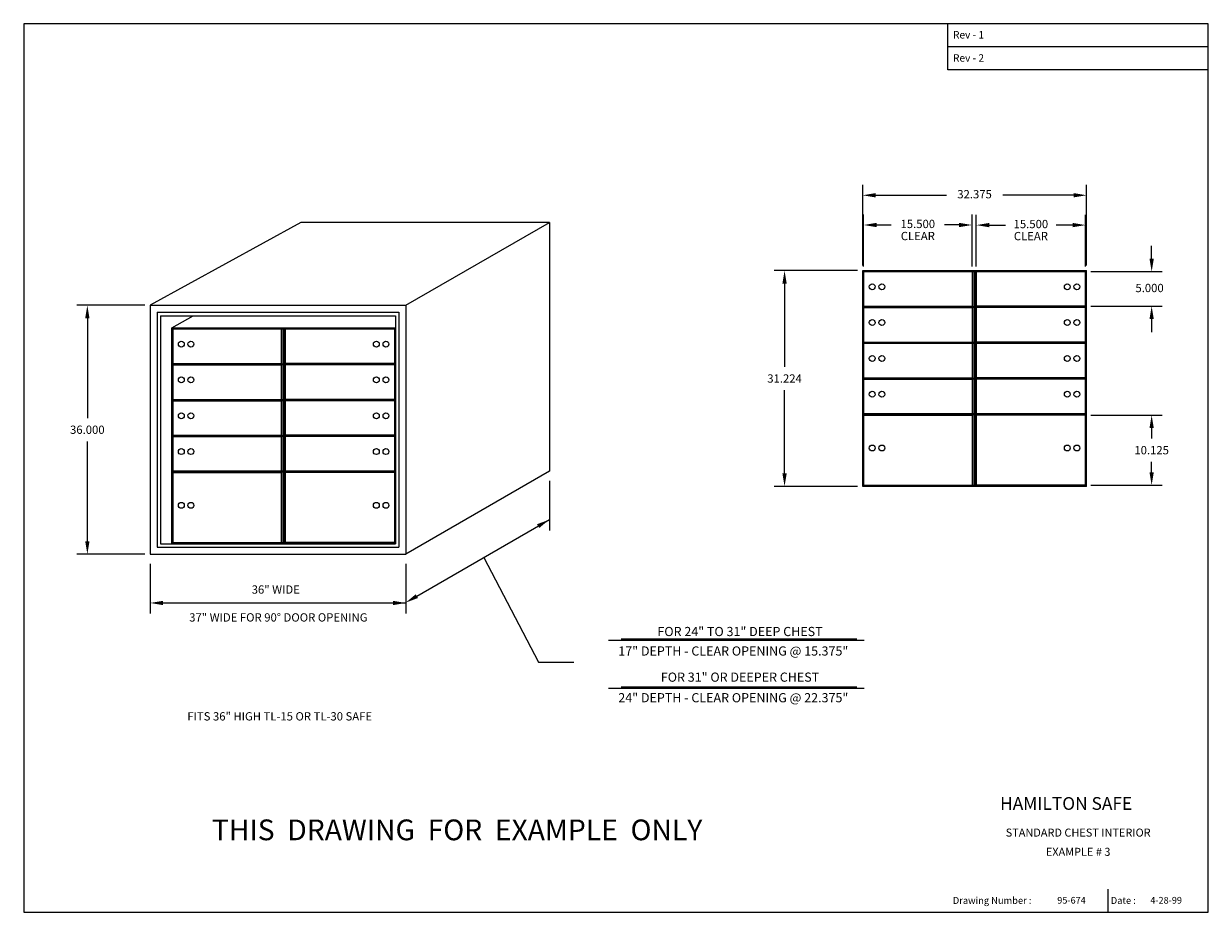
# Model space of a CAD drawing. Extents: x 436 to 608, y 420 to 548.
import ezdxf
from ezdxf.enums import TextEntityAlignment as Align

# ---------------------------------------------------------------- set-up
doc = ezdxf.new("R2010")
doc.units = 0
doc.header["$MEASUREMENT"] = 0
doc.layers.get('0').update_dxf_attribs({"color": 4, "linetype": 'CONTINUOUS'})
doc.layers.get('DEFPOINTS').update_dxf_attribs({"color": 4, "linetype": 'CONTINUOUS'})
doc.styles.add('ROMAND', font='romand')
doc.styles.add('ROMANTIC', font='ROM_____.pfb')
doc.dimstyles.get("Standard").update_dxf_attribs({"dimtxt": 0.1, "dimasz": 0.156, "dimexe": 0.125, "dimexo": 0.063, "dimgap": 0.09, "dimtad": 0, "dimtih": 1, "dimtoh": 1, "dimdec": 3, "dimzin": 0, "dimdsep": 46, "dimtxsty": 'Standard', "dimcen": 0.09, "dimclrd": 4, "dimclre": 4, "dimclrt": 4, "dimadec": 0, "dimazin": 0, "dimtfac": 1.8, "dimtdec": 3, "dimtofl": 0, "dimtmove": 2, "dimatfit": 3, "dimfxl": 0, "dimtolj": 1, "dimtzin": 0, "dimarcsym": 0})

# ---------------------------------------------------------------- blocks, each defined once
blk = doc.blocks.new('*D3')
at = {"color": 7, "linetype": 'Continuous', "lineweight": -2}
for p, q in [((557, 512.41), (544.95, 512.41)), ((546.45, 510.54), (546.45, 498.48)), ((546.45, 483.06), (546.45, 495.12)), ((557, 481.18), (544.95, 481.18))]:
    blk.add_line(p, q, dxfattribs=at)
at = {"color": 7, "linetype": 'Continuous'}
for points in [[(546.14, 510.54), (546.76, 510.54), (546.45, 512.41)], [(546.14, 483.06), (546.76, 483.06), (546.45, 481.18)]]:
    blk.add_solid(points, dxfattribs=at)
at = {"layer": 'DEFPOINTS', "color": 0, "linetype": 'Continuous'}
for p in [(546.45, 512.41), (557.76, 512.41), (557.76, 481.18)]:
    blk.add_point(p, dxfattribs=at)
at = {"color": 7, "linetype": 'Continuous', "insert": (546.45, 496.8), "char_height": 1.2, "attachment_point": 5}
blk.add_mtext('\\A1;31.224', dxfattribs=at)

msp = doc.modelspace()

# ---------------------------------------------------------------- linework, layer by layer
at = {"color": 7}
for p, q in [((607.7613, 548.1258), (436.3644, 548.1258)), ((436.3644, 548.1258), (436.3644, 419.5781)), ((570.0972, 541.435), (570.0972, 548.1258)), ((607.7613, 419.5781), (607.7613, 548.1258)), ((607.7613, 544.7804), (570.1045, 544.7804)), ((607.7613, 541.435), (570.0972, 541.435)), ((593.2231, 422.9162), (593.2231, 419.5781)), ((436.3644, 419.5781), (607.7613, 419.5781))]:
    msp.add_line(p, q, dxfattribs=at)
at = {"color": 7, "linetype": 'ByBlock'}
for p, q in [((557.7558, 513.1636), (557.7558, 524.8062)), ((590.13, 513.1636), (590.13, 524.8062)), ((559.6278, 523.3062), (569.8629, 523.3062)), ((588.258, 523.3062), (578.0229, 523.3062)), ((557.8888, 513.0116), (557.8888, 520.5053)), ((573.5768, 513.0116), (573.5768, 520.5053)), ((574.185, 513.0116), (574.185, 520.4899)), ((589.997, 513.0116), (589.997, 520.4899)), ((559.7608, 519.0053), (561.8528, 519.0053)), ((571.7048, 519.0053), (569.6128, 519.0053)), ((576.057, 518.9899), (578.411, 518.9899)), ((588.125, 518.9899), (585.771, 518.9899)), ((599.5633, 514.1276), (599.5633, 515.9996)), ((590.753, 512.2556), (601.0633, 512.2556)), ((453.9047, 507.3884), (444.0728, 507.3884)), ((590.753, 507.2556), (601.0633, 507.2556)), ((445.5728, 505.5164), (445.5728, 491.0684)), ((599.5633, 505.3836), (599.5633, 503.5116)), ((590.753, 491.4901), (601.0633, 491.4901)), ((599.5633, 489.6181), (599.5633, 488.1076)), ((445.5728, 473.2604), (445.5728, 487.7084)), ((599.5633, 483.2371), (599.5633, 484.7476)), ((512.4453, 481.9814), (512.4453, 474.8246)), ((590.753, 481.3651), (601.0633, 481.3651)), ((493.2504, 465.3152), (512.4453, 476.3974)), ((453.9047, 471.3884), (444.0728, 471.3884)), ((454.6607, 469.9814), (454.6607, 462.8246)), ((491.6607, 469.9814), (491.6607, 462.8246)), ((456.5327, 464.3246), (491.6607, 464.3246))]:
    msp.add_line(p, q, dxfattribs=at)
at = {"color": 7, "linetype": 'Continuous'}
for p, q in [((476.4453, 519.3884), (454.6607, 507.3884)), ((512.4453, 519.3884), (476.4453, 519.3884)), ((491.6607, 507.3884), (512.4453, 519.3884)), ((512.4453, 519.3884), (512.4453, 483.3884)), ((557.7558, 512.4076), (590.13, 512.4076)), ((557.7558, 481.1836), (557.7558, 512.4076)), ((557.8758, 512.2876), (590.01, 512.2876)), ((557.8758, 481.3036), (557.8758, 512.2876)), ((557.8888, 512.2556), (573.5768, 512.2556)), ((557.8888, 512.2556), (557.8888, 507.2556)), ((573.5768, 512.2556), (573.5768, 507.2556)), ((573.8919, 481.3036), (573.8919, 512.4076)), ((574.0119, 481.3036), (574.0119, 512.4076)), ((589.997, 512.2556), (574.185, 512.2556)), ((574.185, 512.2556), (574.185, 507.2556)), ((589.997, 512.2556), (589.997, 507.2556)), ((590.01, 481.3036), (590.01, 512.2876)), ((590.13, 481.1836), (590.13, 512.4076)), ((454.6607, 507.3884), (454.6607, 471.3884)), ((454.6607, 507.3884), (491.6607, 507.3884)), ((491.6607, 507.3884), (491.6607, 471.3884)), ((455.6607, 506.3884), (455.6607, 472.3884)), ((455.6607, 506.3884), (490.6607, 506.3884)), ((456.1607, 505.8884), (456.1607, 472.8884)), ((456.1607, 505.8884), (490.1607, 505.8884)), ((457.7866, 504.1124), (460.8627, 505.8884)), ((490.1607, 505.8884), (490.1607, 472.8884)), ((490.6607, 506.3884), (490.6607, 472.3884)), ((557.8758, 507.2236), (590.01, 507.2236)), ((557.8758, 507.1036), (590.01, 507.1036)), ((557.8888, 507.2556), (573.5768, 507.2556)), ((557.8888, 507.0716), (573.5768, 507.0716)), ((557.8888, 507.0716), (557.8888, 502.0716)), ((573.5768, 507.0716), (573.5768, 502.0716)), ((589.997, 507.2556), (574.185, 507.2556)), ((589.997, 507.0716), (574.185, 507.0716)), ((574.185, 507.0716), (574.185, 502.0716)), ((589.997, 507.0716), (589.997, 502.0716)), ((457.7866, 472.8884), (457.7866, 504.1124)), ((457.7866, 504.1124), (490.1607, 504.1124)), ((457.9066, 473.0084), (457.9066, 503.9924)), ((457.9066, 503.9924), (490.0407, 503.9924)), ((457.9196, 503.9604), (457.9196, 498.9604)), ((457.9196, 503.9604), (473.6076, 503.9604)), ((473.6076, 503.9604), (473.6076, 498.9604)), ((473.9226, 473.0084), (473.9226, 504.1124)), ((474.0426, 473.0084), (474.0426, 504.1124)), ((474.2157, 503.9604), (474.2157, 498.9604)), ((490.0277, 503.9604), (474.2157, 503.9604)), ((490.0277, 503.9604), (490.0277, 498.9604)), ((490.0407, 473.0084), (490.0407, 503.9924)), ((490.1607, 472.8884), (490.1607, 504.1124)), ((557.8758, 502.0396), (590.01, 502.0396)), ((557.8758, 501.9196), (590.01, 501.9196)), ((557.8888, 502.0716), (573.5768, 502.0716)), ((557.8888, 501.8876), (573.5768, 501.8876)), ((557.8888, 501.8876), (557.8888, 496.8876)), ((573.5768, 501.8876), (573.5768, 496.8876)), ((589.997, 502.0716), (574.185, 502.0716)), ((574.185, 501.8876), (574.185, 496.8876)), ((589.997, 501.8876), (574.185, 501.8876)), ((589.997, 501.8876), (589.997, 496.8876)), ((457.9066, 498.9284), (490.0407, 498.9284)), ((457.9066, 498.8084), (490.0407, 498.8084)), ((457.9196, 498.9604), (473.6076, 498.9604)), ((457.9196, 498.7764), (473.6076, 498.7764)), ((457.9196, 498.7764), (457.9196, 493.7764)), ((473.6076, 498.7764), (473.6076, 493.7764)), ((490.0277, 498.9604), (474.2157, 498.9604)), ((490.0277, 498.7764), (474.2157, 498.7764)), ((474.2157, 498.7764), (474.2157, 493.7764)), ((490.0277, 498.7764), (490.0277, 493.7764)), ((557.8758, 496.8556), (590.01, 496.8556)), ((557.8758, 496.7356), (590.01, 496.7356)), ((557.8888, 496.8876), (573.5768, 496.8876)), ((557.8888, 496.7036), (573.5768, 496.7036)), ((557.8888, 496.7036), (557.8888, 491.7036)), ((573.5768, 496.7036), (573.5768, 491.7036)), ((589.997, 496.8876), (574.185, 496.8876)), ((589.997, 496.7036), (574.185, 496.7036)), ((574.185, 496.7036), (574.185, 491.7036)), ((589.997, 496.7036), (589.997, 491.7036)), ((457.9066, 493.7444), (490.0407, 493.7444)), ((457.9066, 493.6244), (490.0407, 493.6244)), ((457.9196, 493.7764), (473.6076, 493.7764)), ((490.0277, 493.7764), (474.2157, 493.7764)), ((457.9196, 493.5924), (473.6076, 493.5924)), ((457.9196, 493.5924), (457.9196, 488.5924)), ((473.6076, 493.5924), (473.6076, 488.5924)), ((490.0277, 493.5924), (474.2157, 493.5924)), ((474.2157, 493.5924), (474.2157, 488.5924)), ((490.0277, 493.5924), (490.0277, 488.5924)), ((590.01, 491.6716), (557.8758, 491.6716)), ((590.01, 491.5516), (557.8758, 491.5516)), ((557.8888, 491.7036), (573.5768, 491.7036)), ((557.8888, 491.4901), (573.5768, 491.4901)), ((557.8888, 491.4901), (557.8888, 481.3651)), ((573.5768, 491.4901), (573.5768, 481.3651)), ((589.997, 491.7036), (574.185, 491.7036)), ((589.997, 491.4901), (574.185, 491.4901)), ((574.185, 491.4901), (574.185, 481.3651)), ((589.997, 491.4901), (589.997, 481.3651)), ((457.9066, 488.5604), (490.0407, 488.5604)), ((457.9196, 488.5924), (473.6076, 488.5924)), ((490.0277, 488.5924), (474.2157, 488.5924)), ((457.9066, 488.4404), (490.0407, 488.4404)), ((457.9196, 488.4084), (473.6076, 488.4084)), ((457.9196, 488.4084), (457.9196, 483.4084)), ((473.6076, 488.4084), (473.6076, 483.4084)), ((490.0277, 488.4084), (474.2157, 488.4084)), ((474.2157, 488.4084), (474.2157, 483.4084)), ((490.0277, 488.4084), (490.0277, 483.4084)), ((490.0407, 483.3764), (457.9066, 483.3764)), ((457.9196, 483.4084), (473.6076, 483.4084)), ((490.0277, 483.4084), (474.2157, 483.4084)), ((512.4453, 483.3884), (491.6607, 471.3884)), ((490.0407, 483.2564), (457.9066, 483.2564)), ((457.9196, 483.1949), (457.9196, 473.0699)), ((457.9196, 483.1949), (473.6076, 483.1949)), ((473.6076, 483.1949), (473.6076, 473.0699)), ((474.2157, 483.1949), (474.2157, 473.0699)), ((490.0277, 483.1949), (474.2157, 483.1949)), ((490.0277, 483.1949), (490.0277, 473.0699)), ((590.13, 481.1836), (557.7558, 481.1836)), ((590.01, 481.3036), (557.8758, 481.3036)), ((557.8888, 481.3651), (573.5768, 481.3651)), ((589.997, 481.3651), (574.185, 481.3651)), ((457.9196, 473.0699), (473.6076, 473.0699)), ((490.0277, 473.0699), (474.2157, 473.0699)), ((454.6607, 471.3884), (491.6607, 471.3884)), ((455.6607, 472.3884), (490.6607, 472.3884)), ((456.1607, 472.8884), (490.1607, 472.8884)), ((490.1607, 472.8884), (457.7866, 472.8884)), ((490.0407, 473.0084), (457.9066, 473.0084)), ((502.9325, 470.9052), (510.861, 455.7696)), ((520.9693, 458.9552), (557.9488, 458.9552)), ((522.8183, 459.1312), (556.8922, 459.1312)), ((510.861, 455.7696), (515.9427, 455.7696)), ((520.9693, 452.0031), (557.9488, 452.0031)), ((522.8183, 452.1791), (556.8922, 452.1791))]:
    msp.add_line(p, q, dxfattribs=at)
for centre in [(559.1388, 510.0726), (560.5288, 510.0726), (587.357, 510.0726), (588.747, 510.0726), (559.1388, 504.8886), (560.5288, 504.8886), (587.357, 504.8886), (588.747, 504.8886), (459.1696, 501.7774), (460.5596, 501.7774), (487.3877, 501.7774), (488.7777, 501.7774), (559.1388, 499.7046), (560.5288, 499.7046), (587.357, 499.7046), (588.747, 499.7046), (459.1696, 496.5934), (460.5596, 496.5934), (487.3877, 496.5934), (488.7777, 496.5934), (559.1388, 494.5206), (560.5288, 494.5206), (587.357, 494.5206), (588.747, 494.5206), (459.1696, 491.4094), (460.5596, 491.4094), (487.3877, 491.4094), (488.7777, 491.4094), (559.1388, 486.7446), (560.5288, 486.7446), (587.357, 486.7446), (588.747, 486.7446), (459.1696, 486.2254), (460.5596, 486.2254), (487.3877, 486.2254), (488.7777, 486.2254), (459.1696, 478.4494), (460.5596, 478.4494), (487.3877, 478.4494), (488.7777, 478.4494)]:
    msp.add_circle(centre, 0.425, dxfattribs=at)
at = {"color": 7, "linetype": 'ByBlock'}
for points in [[(559.6278, 523.6182), (559.6278, 522.9942), (557.7558, 523.3062)], [(588.258, 523.6182), (588.258, 522.9942), (590.13, 523.3062)], [(559.7608, 519.3173), (559.7608, 518.6933), (557.8888, 519.0053)], [(571.7048, 519.3173), (571.7048, 518.6933), (573.5768, 519.0053)], [(576.057, 519.3019), (576.057, 518.6779), (574.185, 518.9899)], [(588.125, 519.3019), (588.125, 518.6779), (589.997, 518.9899)], [(599.2513, 514.1276), (599.8753, 514.1276), (599.5633, 512.2556)], [(445.2608, 505.5164), (445.8848, 505.5164), (445.5728, 507.3884)], [(599.2513, 505.3836), (599.8753, 505.3836), (599.5633, 507.2556)], [(599.2513, 489.6181), (599.8753, 489.6181), (599.5633, 491.4901)], [(599.2513, 483.2371), (599.8753, 483.2371), (599.5633, 481.3651)], [(510.6366, 475.7134), (510.9486, 475.173), (512.4138, 476.3792)], [(445.2608, 473.2604), (445.8848, 473.2604), (445.5728, 471.3884)], [(456.5327, 464.6366), (456.5327, 464.0126), (454.6607, 464.3246)], [(489.7887, 464.6366), (489.7887, 464.0126), (491.6607, 464.3246)], [(493.0944, 465.5854), (493.4064, 465.045), (491.6292, 464.3792)]]:
    msp.add_solid(points, dxfattribs=at)
at = {"color": 7}
for points in [[(578.8635, 548.1258), (578.8562, 548.1258), (578.8635, 544.7804), (578.8562, 544.7804)], [(578.8635, 544.7804), (578.8562, 544.7804), (578.8635, 541.435), (578.8562, 541.435)], [(607.7613, 437.0099), (607.7613, 437.0171), (570.1045, 437.0099), (570.0972, 437.0171)], [(570.1045, 437.0099), (570.0972, 437.0171), (570.1045, 419.5781), (570.0972, 419.5781)], [(607.7613, 433.5228), (607.7613, 433.53), (570.1045, 433.5228), (570.0972, 433.53)], [(607.7613, 422.9162), (607.7613, 422.9235), (570.1045, 422.9162), (570.0972, 422.9235)]]:
    msp.add_trace(points, dxfattribs=at)
at = {"layer": 'DEFPOINTS', "color": 7, "linetype": 'ByBlock', "lineweight": -2}
for p in [(590.13, 523.3062), (573.5768, 519.0053), (589.997, 518.9899), (557.7558, 512.4076), (557.7558, 512.4076), (557.7558, 512.4076), (557.7558, 512.4076), (557.8888, 512.2556), (557.8888, 512.2556), (573.5768, 512.2556), (573.5768, 512.2556), (574.185, 512.2556), (574.185, 512.2556), (589.997, 512.2556), (589.997, 512.2556), (589.997, 512.2556), (590.13, 512.4076), (590.13, 512.4076), (454.6607, 507.3884), (589.997, 507.2556), (599.5633, 507.2556), (457.7866, 504.1124), (457.7866, 504.1124), (457.7866, 504.1124), (457.7866, 504.1124), (457.9196, 503.9604), (457.9196, 503.9604), (473.6076, 503.9604), (473.6076, 503.9604), (474.2157, 503.9604), (474.2157, 503.9604), (490.0277, 503.9604), (490.0277, 503.9604), (490.0277, 503.9604), (490.1607, 504.1124), (490.1607, 504.1124), (490.0277, 498.9604), (589.997, 491.4901), (557.7558, 481.1836), (557.7558, 481.1836), (589.997, 481.3651), (599.5633, 481.3651), (512.4138, 476.3792), (512.4453, 476.3246), (445.5728, 471.3884), (454.6607, 471.3884), (454.6607, 471.3884), (457.7866, 472.8884), (457.7866, 472.8884), (491.6607, 471.3884), (491.6607, 464.3246), (491.6607, 464.3246)]:
    msp.add_point(p, dxfattribs=at)

# ---------------------------------------------------------------- texts
at = {"color": 7}
for s, height, p in [('Rev - 1', 1.07518, (570.8222, 545.9838)), ('Rev - 2', 1.07518, (570.8222, 542.6311)), ('Drawing Number :', 0.988006, (570.7983, 420.7986)), ('Date :', 0.98801, (593.6504, 420.7986))]:
    msp.add_text(s, height=height, dxfattribs=at).set_placement(p)
at = {"color": 7, "linetype": 'ByBlock'}
for s, height, p in [('32.375', 1.2, (573.9429, 523.3062)), ('15.500', 1.2, (565.7328, 519.0053)), ('15.500', 1.2, (582.091, 518.9899)), ('CLEAR', 1.2, (565.7328, 517.2565)), ('CLEAR', 1.2, (582.091, 517.2411)), ('36" WIDE', 1.2, (472.8373, 466.1151)), ('37" WIDE FOR 90%%d DOOR OPENING', 1.2, (473.2127, 462.0811)), ('FOR 24" TO 31" DEEP CHEST', 1.326497, (540.0059, 460.0261)), ('17" DEPTH - CLEAR OPENING @ 15.375"', 1.326497, (539.0374, 457.2083)), ('FOR 31" OR DEEPER CHEST', 1.326497, (540.0059, 453.426)), ('24" DEPTH - CLEAR OPENING @ 22.375"', 1.326497, (539.0374, 450.4479)), ('FITS 36" HIGH TL-15 OR TL-30 SAFE', 1.2, (473.407, 447.7717))]:
    msp.add_text(s, height=height, dxfattribs=at).set_placement(p, align=Align.MIDDLE)
for s, p in [('5.000', (599.261, 509.893)), ('36.000', (445.5728, 489.3884)), ('10.125', (599.5633, 486.4276))]:
    msp.add_text(s, height=1.2, dxfattribs=at).set_placement(p, align=Align.MIDDLE_CENTER)
at = {"color": 7, "style": 'ROMAND'}
msp.add_text('HAMILTON SAFE', height=1.839196, dxfattribs=at).set_placement((577.639, 434.4008))
at = {"color": 7, "style": 'ROMANTIC'}
msp.add_text('THIS  DRAWING  FOR  EXAMPLE  ONLY', height=3, dxfattribs=at).set_placement((499.0784, 431.1131), align=Align.MIDDLE)
at = {"color": 7, "linetype": 'Continuous'}
for s, p in [('STANDARD CHEST INTERIOR', (588.9309, 431.1071)), ('EXAMPLE # 3', (588.9309, 428.3276))]:
    msp.add_text(s, height=1.160156, dxfattribs=at).set_placement(p, align=Align.MIDDLE_CENTER)
for s, p in [('95-674', (585.9096, 420.8349)), ('4-28-99', (599.3723, 420.8349))]:
    msp.add_text(s, height=0.9668, dxfattribs=at).set_placement(p)

# ---------------------------------------------------------------- dimensions: what is measured, and where the dimension line sits
dim = msp.add_linear_dim(base=(546.4476, 512.4076), p1=(557.7558, 481.1836), p2=(557.7558, 512.4076), angle=90, dimstyle='Standard', override={"dimscale": 12, "dimclrd": 7, "dimclre": 7, "dimclrt": 7, "dimtmove": 0}, dxfattribs=at)
dim.commit()
dim.dimension.update_dxf_attribs({"geometry": '*D3', "text_midpoint": (546.4476, 496.7956)})

doc.saveas('drawing.dxf')
